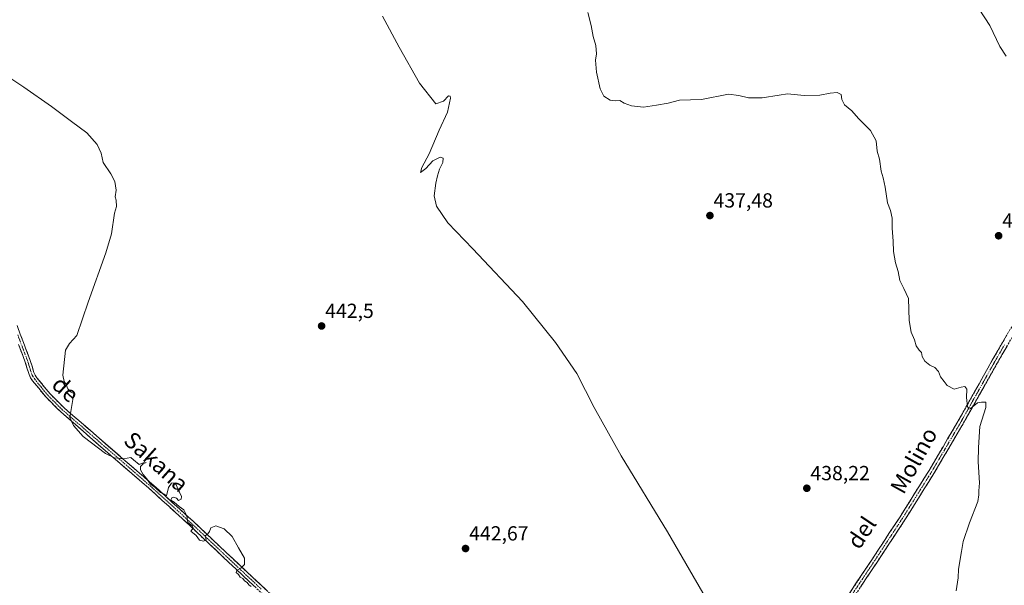
# Model space of a CAD drawing. Units: metres. Extents: x 607332 to 610785, y 4736207 to 4738574.
# Drawn here: x 608857 to 609340, y 4736511 to 4736788 of the extents above; entities that cross this region are included whole.
import ezdxf
from ezdxf.enums import TextEntityAlignment as Align

# ---------------------------------------------------------------- set-up
doc = ezdxf.new("R2010")
doc.units = ezdxf.units.M
doc.header["$MEASUREMENT"] = 0
doc.linetypes.add('TRAZO_Y_PUNTO', pattern=[1, 0.5, -0.25, 0, -0.25])
doc.linetypes.add('TRAZOSX2', pattern=[1.5, 1, -0.5])
for name, color, linetype, lineweight in [('Camino', 19, 'TRAZOSX2', 0), ('Camino Cxs', 19, 'Continuous', 0), ('Camino eje', 19, 'TRAZO_Y_PUNTO', 0), ('Carátula', 7, 'Continuous', 5), ('Curva de nivel normal', 36, 'Continuous', 0), ('Punto de cota en terreno', 7, 'Continuous', 0), ('Rótulo de punto de cota en terreno', 19, 'Continuous', 0), ('Texto cartográfico', 19, 'Continuous', 0)]:
    doc.layers.add(name, color=color, linetype=linetype, lineweight=lineweight)
doc.styles.add('Arial', font='txt', dxfattribs={"height": 0.2})

# ---------------------------------------------------------------- blocks, each defined once
blk = doc.blocks.new('*U192')
at = {"layer": 'Curva de nivel normal', "color": 36, "linetype": 'Continuous', "lineweight": 0}
blk.add_polyline3d([(609316.4, 4736507.8, 435), (609317.28, 4736514.17, 435), (609317.48, 4736518.52, 435), (609318.99, 4736527.13, 435), (609319.81, 4736532.07, 435), (609322.95, 4736541.26, 435), (609327.04, 4736551.66, 435), (609327.45, 4736554.95, 435), (609327.47, 4736556.82, 435), (609327.84, 4736560.82, 435), (609327.1, 4736571.15, 435), (609327.3, 4736578.14, 435), (609328.01, 4736588.48, 435), (609330.86, 4736597.7, 435), (609330.92, 4736600.42, 435), (609328.81, 4736600.32, 435), (609326.76, 4736599.99, 435), (609323.37, 4736597.22, 435), (609322.66, 4736596.95, 435), (609321.94, 4736598.1, 435), (609321.46, 4736602.63, 435), (609321.63, 4736606.8, 435), (609320.69, 4736608.08, 435), (609318.89, 4736607.79, 435), (609315.32, 4736606.81, 435), (609311.9, 4736608.6, 435), (609310.48, 4736610.48, 435), (609308.69, 4736612.84, 435), (609307.7, 4736615.36, 435), (609305.97, 4736617.39, 435), (609303.38, 4736618.56, 435), (609301.05, 4736620.44, 435), (609299.74, 4736622.79, 435), (609299.33, 4736624.8, 435), (609298.14, 4736625.98, 435), (609296.76, 4736628.1, 435), (609295.95, 4736631.02, 435), (609294.29, 4736634.78, 435), (609293.35, 4736640.39, 435), (609293.04, 4736651.21, 435), (609290.74, 4736656.24, 435), (609288.75, 4736660.13, 435), (609287.87, 4736664.56, 435), (609286.64, 4736668.69, 435), (609285.58, 4736674.37, 435), (609285.4, 4736679.38, 435), (609284.94, 4736685.73, 435), (609285.02, 4736690.72, 435), (609284.1, 4736694.49, 435), (609282.72, 4736698.15, 435), (609281.54, 4736705.82, 435), (609280.54, 4736710.49, 435), (609279.48, 4736713.76, 435), (609278.75, 4736719.59, 435), (609277.63, 4736723.46, 435), (609277.12, 4736728.69, 435), (609274.35, 4736733.7, 435), (609268.4, 4736739.5, 435), (609265.23, 4736743.28, 435), (609261.57, 4736746.27, 435), (609260.22, 4736748.88, 435), (609259.9, 4736751.37, 435), (609258.01, 4736752.25, 435), (609254.53, 4736752.03, 435), (609249.52, 4736750.98, 435), (609241.81, 4736750.87, 435), (609233.61, 4736751.72, 435), (609229.56, 4736750.98, 435), (609221.1, 4736749.7, 435), (609214.43, 4736749.7, 435), (609209.66, 4736750.82, 435), (609204.68, 4736751.51, 435), (609191.44, 4736748.94, 435), (609180.68, 4736748.52, 435), (609175.03, 4736747.1, 435), (609169.28, 4736746.07, 435), (609162.98, 4736745.05, 435), (609156.97, 4736745.83, 435), (609153.5, 4736747.12, 435), (609151.37, 4736748.44, 435), (609149.24, 4736748.27, 435), (609146.58, 4736748.63, 435), (609143.46, 4736750.54, 435), (609141.64, 4736754.14, 435), (609139.89, 4736762.31, 435), (609139.46, 4736768.19, 435), (609139.83, 4736771.25, 435), (609139.61, 4736775.34, 435), (609138.27, 4736779.77, 435), (609137.33, 4736785.16, 435), (609135.55, 4736791.5, 435)], dxfattribs=at)
blk = doc.blocks.new('5PATER')
at = {"layer": 'Carátula', "linetype": 'Continuous', "lineweight": 5}
h = blk.add_hatch(color=250, dxfattribs=at)
edge = h.paths.add_edge_path()
edge.add_ellipse((0, 0.01), major_axis=(-1.33, -1.34), ratio=0.999422, start_angle=0, end_angle=360)

msp = doc.modelspace()

# ---------------------------------------------------------------- linework, layer by layer
at = {"layer": 'Camino', "color": 19, "linetype": 'TRAZOSX2', "lineweight": 0}
for points in [[(608855.5101, 4736637.9601), (608858.6601, 4736629.6901), (608861.8301, 4736621.3301), (608862.8701, 4736618.0201), (608863.8201, 4736614.9401), (608864.4301, 4736613.6501), (608865.2501, 4736612.4101), (608871.5601, 4736604.6701), (608878.5901, 4736597.6501), (608884.9301, 4736592.1401), (608891.3401, 4736586.5801), (608906.5301, 4736573.4801), (608921.7301, 4736560.3401), (608941.7101, 4736542.1501), (608961.3401, 4736523.6301), (608971.2801, 4736514.3101), (608981.2101, 4736505.0301)], [(609101.8889, 4736405.3333), (609109.5501, 4736406.6201), (609114.9701, 4736408.5001), (609123.9301, 4736410.1501), (609137.3601, 4736412.7401), (609151.0301, 4736414.1601), (609162.8101, 4736415.3301), (609173.4201, 4736416.5101), (609187.0901, 4736417.9301), (609197.4601, 4736419.1001), (609204.0601, 4736421.7001), (609207.2201, 4736424.2201), (609211.2301, 4736429.8701), (609224.1201, 4736448.1201), (609236.9101, 4736466.4301), (609249.3001, 4736484.6601), (609261.5701, 4736502.9701), (609275.2601, 4736523.5001), (609288.8101, 4736544.1301), (609303.0901, 4736566.9201), (609316.7401, 4736590.0901), (609325.4301, 4736605.5301), (609334.1001, 4736620.9901), (609343.6901, 4736637.5501)], [(609346.1001, 4736636.1401), (609336.5301, 4736619.6001), (609327.8701, 4736604.1601), (609319.1601, 4736588.7001), (609305.4801, 4736565.4701), (609291.1701, 4736542.6201), (609277.5901, 4736521.9601), (609263.8901, 4736501.4201)], [(608979.4401, 4736503.0901), (608969.4801, 4736512.3901), (608959.5301, 4736521.7101), (608939.9201, 4736540.2201), (608919.9801, 4736558.3701), (608904.8101, 4736571.4901), (608889.6401, 4736584.6201), (608883.2301, 4736590.1901), (608876.8201, 4736595.7501), (608869.6401, 4736602.9301), (608863.1601, 4736610.8701), (608862.1601, 4736612.3801), (608861.4001, 4736614.0101), (608860.4001, 4736617.2501), (608859.3801, 4736620.4801), (608856.2301, 4736628.7601)]]:
    msp.add_lwpolyline(points, dxfattribs=at)
at = {"layer": 'Camino Cxs', "color": 19, "linetype": 'Continuous', "lineweight": 0}
for points in [[(608855.51015, 4736637.96014, 445.5781), (608857.08515, 4736633.82514, 445.4944), (608858.66015, 4736629.69014, 445.4363), (608860.24515, 4736625.51014, 445.3294), (608861.83015, 4736621.33014, 445.2765), (608862.87015, 4736618.02014, 445.287), (608863.82015, 4736614.94014, 445.2875), (608864.43015, 4736613.65014, 445.2764), (608865.25015, 4736612.41014, 445.2526), (608868.40515, 4736608.54014, 445.1955), (608871.56015, 4736604.67014, 445.118), (608875.07515, 4736601.16014, 445.0829), (608878.59015, 4736597.65014, 445.0044), (608881.76015, 4736594.89514, 444.9444), (608884.93015, 4736592.14014, 444.9675), (608888.13515, 4736589.36014, 444.9396), (608891.34015, 4736586.58014, 444.9059), (608894.37815, 4736583.96014, 444.8835), (608897.41615, 4736581.34014, 444.8859), (608900.45415, 4736578.72014, 444.8342), (608903.49215, 4736576.10014, 444.8696), (608906.53015, 4736573.48014, 444.927), (608909.57015, 4736570.85214, 444.9605), (608912.61015, 4736568.22414, 444.9993), (608915.65015, 4736565.59614, 445.0038), (608918.69015, 4736562.96814, 444.9316), (608921.73015, 4736560.34014, 444.9298), (608925.06015, 4736557.30844, 444.8818), (608928.39015, 4736554.27674, 444.9952), (608931.72015, 4736551.24514, 445.0104), (608935.05015, 4736548.21344, 444.9729), (608938.38015, 4736545.18174, 444.9194), (608941.71015, 4736542.15014, 444.8934), (608944.98175, 4736539.06344, 444.8733), (608948.25345, 4736535.97674, 444.8899), (608951.52515, 4736532.89014, 444.9009), (608954.79675, 4736529.80344, 444.9359), (608958.06845, 4736526.71674, 444.9241), (608961.34015, 4736523.63014, 444.9128), (608964.65345, 4736520.52344, 444.9464), (608967.96675, 4736517.41674, 444.9594), (608971.28015, 4736514.31014, 444.9507), (608974.59015, 4736511.21674, 444.9442), (608977.90015, 4736508.12344, 444.9404)], [(609264.30815, 4736507.07614, 438.1199), (609267.04615, 4736511.18214, 437.9958), (609269.78415, 4736515.28814, 437.863), (609272.52215, 4736519.39414, 437.7525), (609275.26015, 4736523.50014, 437.6109), (609277.97015, 4736527.62614, 437.4986), (609280.68015, 4736531.75214, 437.3759), (609283.39015, 4736535.87814, 437.2689), (609286.10015, 4736540.00414, 437.117), (609288.81015, 4736544.13014, 436.9766), (609291.19015, 4736547.92844, 436.8765), (609293.57015, 4736551.72674, 436.7816), (609295.95015, 4736555.52514, 436.6398), (609298.33015, 4736559.32344, 436.5143), (609300.71015, 4736563.12174, 436.3947), (609303.09015, 4736566.92014, 436.2766), (609305.36515, 4736570.78174, 436.14), (609307.64015, 4736574.64344, 436.0226), (609309.91515, 4736578.50514, 435.8737), (609312.19015, 4736582.36674, 435.7315), (609314.46515, 4736586.22844, 435.5776), (609316.74015, 4736590.09014, 435.3955), (609318.91265, 4736593.95014, 435.2034), (609321.08515, 4736597.81014, 434.9846), (609323.25765, 4736601.67014, 434.8769), (609325.43015, 4736605.53014, 434.6786), (609327.59765, 4736609.39514, 434.5153), (609329.76515, 4736613.26014, 434.3686), (609331.93265, 4736617.12514, 434.173), (609334.10015, 4736620.99014, 434.0434), (609336.49765, 4736625.13014, 433.8219), (609338.89515, 4736629.27014, 433.7121), (609341.29265, 4736633.41014, 433.5066)], [(608972.80015, 4736509.29014, 444.9632), (608969.48015, 4736512.39014, 445.0138), (608966.16345, 4736515.49674, 444.9615), (608962.84675, 4736518.60344, 444.9063), (608959.53015, 4736521.71014, 444.974), (608956.26175, 4736524.79514, 444.849), (608952.99345, 4736527.88014, 444.9277), (608949.72515, 4736530.96514, 444.9787), (608946.45675, 4736534.05014, 444.8622), (608943.18845, 4736537.13514, 444.9697), (608939.92015, 4736540.22014, 445.0239), (608936.59675, 4736543.24514, 444.9738), (608933.27345, 4736546.27014, 445.0108), (608929.95015, 4736549.29514, 445.0529), (608926.62675, 4736552.32014, 445.0519), (608923.30345, 4736555.34514, 444.9771), (608919.98015, 4736558.37014, 445.0531), (608916.94615, 4736560.99414, 445.0287), (608913.91215, 4736563.61814, 444.9699), (608910.87815, 4736566.24214, 444.9836), (608907.84415, 4736568.86614, 444.9423), (608904.81015, 4736571.49014, 444.992), (608901.77615, 4736574.11614, 444.8854), (608898.74215, 4736576.74214, 444.9765), (608895.70815, 4736579.36814, 444.9299), (608892.67415, 4736581.99414, 444.9048), (608889.64015, 4736584.62014, 444.925), (608886.43515, 4736587.40514, 444.9571), (608883.23015, 4736590.19014, 444.9146), (608880.02515, 4736592.97014, 444.9765), (608876.82015, 4736595.75014, 445.0301), (608874.42675, 4736598.14344, 445.05), (608872.03345, 4736600.53674, 445.0751), (608869.64015, 4736602.93014, 445.1232), (608867.48015, 4736605.57674, 445.1315), (608865.32015, 4736608.22344, 445.2226), (608863.16015, 4736610.87014, 445.2594), (608862.16015, 4736612.38014, 445.2951), (608861.40015, 4736614.01014, 445.3324), (608860.40015, 4736617.25014, 445.3846), (608859.38015, 4736620.48014, 445.3768), (608857.80515, 4736624.62014, 445.3278), (608856.23015, 4736628.76014, 445.4839)], [(609341.31515, 4736627.87014, 433.6691), (609338.92265, 4736623.73514, 433.8326), (609336.53015, 4736619.60014, 434), (609334.36515, 4736615.74014, 434.1811), (609332.20015, 4736611.88014, 434.3197), (609330.03515, 4736608.02014, 434.5022), (609327.87015, 4736604.16014, 434.6424), (609325.69265, 4736600.29514, 434.8785), (609323.51515, 4736596.43014, 435.0187), (609321.33765, 4736592.56514, 435.1276), (609319.16015, 4736588.70014, 435.3568), (609316.88015, 4736584.82844, 435.509), (609314.60015, 4736580.95674, 435.6801), (609312.32015, 4736577.08514, 435.8133), (609310.04015, 4736573.21344, 435.9811), (609307.76015, 4736569.34174, 436.1029), (609305.48015, 4736565.47014, 436.2342), (609303.09515, 4736561.66174, 436.3447), (609300.71015, 4736557.85344, 436.4352), (609298.32515, 4736554.04514, 436.5698), (609295.94015, 4736550.23674, 436.6775), (609293.55515, 4736546.42844, 436.7922), (609291.17015, 4736542.62014, 436.8717), (609288.45415, 4736538.48814, 437.0383), (609285.73815, 4736534.35614, 437.1857), (609283.02215, 4736530.22414, 437.2918), (609280.30615, 4736526.09214, 437.4149), (609277.59015, 4736521.96014, 437.549), (609274.85015, 4736517.85214, 437.707), (609272.11015, 4736513.74414, 437.7404), (609269.37015, 4736509.63614, 437.9381)]]:
    msp.add_polyline3d(points, dxfattribs=at)
at = {"layer": 'Camino eje', "color": 19, "linetype": 'TRAZO_Y_PUNTO', "lineweight": 0}
for points in [[(608855.8701, 4736633.3601), (608859.0201, 4736625.0851), (608860.6051, 4736620.9051), (608861.1251, 4736619.2501), (608861.6351, 4736617.6351), (608862.6101, 4736614.4751), (608862.9901, 4736613.6601), (608863.2951, 4736613.0151), (608864.2051, 4736611.6401), (608867.3601, 4736607.7701), (608870.6001, 4736603.8001), (608874.1901, 4736600.2101), (608877.7051, 4736596.7001), (608880.9101, 4736593.9201), (608887.2851, 4736588.3801), (608890.4901, 4736585.6001), (608898.0751, 4736579.0351), (608905.6701, 4736572.4851), (608913.2551, 4736565.9251), (608920.8551, 4736559.3551), (608940.8151, 4736541.1851), (608950.6301, 4736531.9251), (608960.4351, 4736522.6701), (608965.4101, 4736518.0101), (608970.3801, 4736513.3501), (608975.3451, 4736508.7101)], [(609340.1101, 4736628.5751), (609335.3151, 4736620.2951), (609326.6501, 4736604.8451), (609322.3051, 4736597.1251), (609317.9501, 4736589.3951), (609311.1251, 4736577.8101), (609304.2851, 4736566.1951), (609297.1301, 4736554.7701), (609289.9901, 4736543.3751), (609283.2001, 4736533.0451), (609276.4251, 4736522.7301), (609262.7301, 4736502.1951)]]:
    msp.add_lwpolyline(points, dxfattribs=at)
at = {"layer": 'Curva de nivel normal', "color": 36, "linetype": 'Continuous', "lineweight": 0}
for points in [[(609340.9, 4736770.07, 430), (609337.75, 4736774.89, 430), (609332.85, 4736785.25, 430), (609324.95, 4736797.53, 430)], [(609034.82, 4736789.8, 440), (609043.08, 4736774.52, 440), (609052.98, 4736756.91, 440), (609061.05, 4736746.78, 440), (609064.84, 4736748.09, 440), (609067.22, 4736750.63, 440), (609068.09, 4736750.57, 440), (609068.23, 4736749.54, 440), (609066.81, 4736742.71, 440), (609062.7, 4736733.79, 440), (609057.68, 4736722.2, 440), (609054.09, 4736715.58, 440), (609053.44, 4736713.13, 440), (609056.14, 4736715.1, 440), (609059.52, 4736718.72, 440), (609063.1, 4736720.64, 440), (609064.63, 4736720.13, 440), (609064.42, 4736718.06, 440), (609062.76, 4736714.73, 440), (609061.85, 4736711.46, 440), (609061.03, 4736707.83, 440), (609060.26, 4736701.65, 440), (609061.38, 4736696.56, 440), (609066.86, 4736688.38, 440), (609079.14, 4736675.61, 440), (609103.58, 4736649.73, 440), (609119.73, 4736629.62, 440), (609130.15, 4736614.53, 440), (609138.76, 4736597.78, 440), (609151.95, 4736574.1, 440), (609174.77, 4736536.77, 440), (609202.82, 4736488.22, 440)], [(608970.41, 4736509.91, 445), (608969.21, 4736510.71, 445), (608968.38, 4736511.88, 445), (608967.19, 4736512.69, 445), (608966.32, 4736513.82, 445), (608965.02, 4736514.52, 445), (608964.16, 4736515.78, 445), (608963.06, 4736516.88, 445), (608963.54, 4736518.04, 445), (608965.32, 4736518.98, 445), (608967.1, 4736520.68, 445), (608967.21, 4736523.9, 445), (608964.13, 4736528.96, 445), (608961.1, 4736534.52, 445), (608957.09, 4736538.25, 445), (608953.1, 4736539.8, 445), (608950.58, 4736538.74, 445), (608949.98, 4736536.96, 445), (608949.12, 4736535.73, 445), (608947.87, 4736534.84, 445), (608948.38, 4736532.89, 445), (608947.1, 4736532.13, 445), (608945.01, 4736532.7, 445), (608943.49, 4736534.99, 445), (608940.85, 4736537.06, 445), (608941.92, 4736538.61, 445), (608941.53, 4736539.66, 445), (608939.33, 4736541.28, 445), (608938.88, 4736544.69, 445), (608937.32, 4736547.63, 445), (608935.16, 4736549.19, 445), (608932.56, 4736551.39, 445), (608931.07, 4736552.38, 445), (608931.41, 4736553.5, 445), (608932.54, 4736553.85, 445), (608933.77, 4736553.27, 445), (608934.72, 4736552.22, 445), (608935.99, 4736552.85, 445), (608936.23, 4736554.06, 445), (608933.04, 4736560.78, 445), (608931.4, 4736560.71, 445), (608929.78, 4736558.52, 445), (608928.81, 4736554.52, 445), (608927.7, 4736555.2, 445), (608925.92, 4736556.08, 445), (608923.36, 4736558.53, 445), (608920.87, 4736560.4, 445), (608919.19, 4736562.82, 445), (608917.36, 4736564.9, 445), (608916.16, 4736567.22, 445), (608916.17, 4736568.84, 445), (608917.49, 4736570.13, 445), (608918.91, 4736570.73, 445), (608917.38, 4736570.59, 445), (608915.38, 4736569.74, 445), (608912.65, 4736572.15, 445), (608911.33, 4736573.17, 445), (608907.76, 4736572.66, 445), (608903.34, 4736573.11, 445), (608898.97, 4736575.22, 445), (608888.03, 4736583.62, 445), (608883.31, 4736588.88, 445), (608881.49, 4736592.83, 445), (608883.33, 4736604.7, 445), (608881.78, 4736605.48, 445), (608880.37, 4736606.98, 445), (608879.68, 4736609.04, 445), (608878.68, 4736610.47, 445), (608877.99, 4736613.71, 445), (608879.28, 4736625.95, 445), (608881.25, 4736629.17, 445), (608884.81, 4736633.08, 445), (608890.44, 4736649.48, 445), (608899.06, 4736673.68, 445), (608901.93, 4736683.04, 445), (608903.39, 4736693.12, 445), (608904.3, 4736696.46, 445), (608904.19, 4736699.44, 445), (608903.68, 4736701.18, 445), (608904.19, 4736704.36, 445), (608903.5, 4736708.66, 445), (608901.56, 4736712.39, 445), (608897.8, 4736717.97, 445), (608896.86, 4736722.55, 445), (608894.92, 4736726.73, 445), (608889.7, 4736732.59, 445), (608882.29, 4736738.03, 445), (608872.42, 4736745.46, 445), (608858.8, 4736754.9, 445), (608845.42, 4736763.74, 445)]]:
    msp.add_polyline3d(points, dxfattribs=at)

# ---------------------------------------------------------------- block references
msp.add_blockref('*U192', (0, 0), dxfattribs=at)
at = {"layer": 'Punto de cota en terreno', "linetype": 'Continuous', "lineweight": 0}
for p in [(609195.53, 4736691.94, 437.48), (609337.19, 4736682.03, 432.35), (609004.97, 4736637.76, 442.5), (609243.08, 4736558.15, 438.22), (609075.61, 4736528.58, 442.67)]:
    msp.add_blockref('5PATER', p, dxfattribs=at)

# ---------------------------------------------------------------- texts
at = {"layer": 'Rótulo de punto de cota en terreno', "color": 19, "linetype": 'Continuous', "lineweight": 0, "style": 'Arial'}
for s, p in [('437,48', (609197.2939, 4736693.7039)), ('432,35', (609338.9539, 4736683.7939)), ('442,5', (609006.7339, 4736639.5239)), ('438,22', (609244.8439, 4736559.9139)), ('442,67', (609077.3739, 4736530.3439))]:
    msp.add_text(s, height=7, dxfattribs=at).set_placement(p, align=Align.BOTTOM_LEFT)
at = {"layer": 'Texto cartográfico', "color": 19, "linetype": 'Continuous', "lineweight": 0, "style": 'Arial'}
for s, rotation, p in [('de', -42.4386462, (608879.3293, 4736606.80625)), ('Sakana', -41.9194996, (608923.8911, 4736571.16645)), ('Molino', 60.966544, (609295.5618, 4736571.8107)), ('del', 56.1923376, (609269.9259, 4736536.4272))]:
    msp.add_text(s, height=8, rotation=rotation, dxfattribs=at).set_placement(p, align=Align.MIDDLE_CENTER)

doc.saveas('drawing.dxf')
